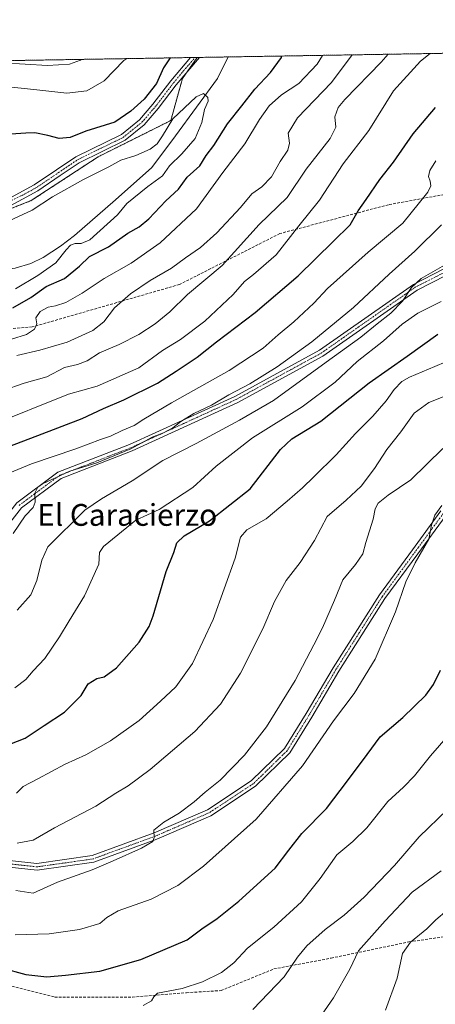
# Model space of a CAD drawing. Units: metres. Extents: x 614420 to 617878, y 4720123 to 4722494.
# Drawn here: x 616948 to 617100, y 4722132 to 4722494 of the extents above; entities that cross this region are included whole.
import ezdxf
from ezdxf.enums import TextEntityAlignment as Align

# ---------------------------------------------------------------- set-up
doc = ezdxf.new("R2010")
doc.units = ezdxf.units.M
doc.header["$MEASUREMENT"] = 0
for name, pattern in [('TRAZO_Y_PUNTO', [1, 0.5, -0.25, 0, -0.25]), ('TRAZOS', [0.75, 0.5, -0.25]), ('TRAZOSX2', [1.5, 1, -0.5])]:
    doc.linetypes.add(name, pattern=pattern)
for name, color, linetype, lineweight in [('Arbolado forestal', 92, 'TRAZOS', 0), ('Arbolado forestal CxS', 92, 'Continuous', 0), ('Camino', 19, 'Continuous', 0), ('Camino Cxs', 19, 'Continuous', 0), ('Camino eje', 39, 'TRAZO_Y_PUNTO', 13), ('Comarca CxS', 133, 'Continuous', 0), ('Comunidad Autónoma CxS', 142, 'Continuous', 0), ('Corriente natural lineal', 142, 'Continuous', 13), ('Curva de nivel maestra', 36, 'Continuous', 30), ('Curva de nivel normal', 36, 'Continuous', 0), ('Municipio CxS', 142, 'Continuous', 0), ('Provincia CxS', 1, 'Continuous', 0), ('Senda', 19, 'TRAZOSX2', 0), ('Texto cartográfico', 19, 'Continuous', 0)]:
    doc.layers.add(name, color=color, linetype=linetype, lineweight=lineweight)
doc.styles.add('Arial', font='txt', dxfattribs={"height": 0.2})

# ---------------------------------------------------------------- blocks, each defined once
blk = doc.blocks.new('*U162')
at = {"layer": 'Curva de nivel normal', "color": 36, "linetype": 'Continuous', "lineweight": 0}
blk.add_polyline3d([(616945.69, 4722248.56, 720), (616949.72, 4722251.68, 720), (616952.5, 4722254.89, 720), (616956.72, 4722259.4, 720), (616962.19, 4722267.32, 720), (616965.63, 4722273.18, 720), (616971.33, 4722282.39, 720), (616976.53, 4722293.99, 720), (616976.89, 4722298.27, 720), (616978.29, 4722300.49, 720), (616990.14, 4722310.18, 720), (616998.8, 4722314.1, 720), (617011.15, 4722322.17, 720), (617019.75, 4722330.05, 720), (617033.06, 4722340.44, 720), (617051.34, 4722351.78, 720), (617063.38, 4722360.83, 720), (617071.46, 4722368.45, 720), (617081.14, 4722376.04, 720), (617088.04, 4722382.19, 720), (617093.81, 4722386.15, 720), (617102.39, 4722390.4, 720)], dxfattribs=at)
blk = doc.blocks.new('*U163')
at = {"layer": 'Curva de nivel normal', "color": 36, "linetype": 'Continuous', "lineweight": 0}
blk.add_polyline3d([(617098.35, 4722481.51, 695), (617094.73, 4722478.73, 695), (617084.81, 4722467.85, 695), (617075.81, 4722453.26, 695), (617066.37, 4722441.04, 695), (617057.73, 4722427.7, 695), (617050.04, 4722418.2, 695), (617041.81, 4722407.55, 695), (617033.47, 4722400.33, 695), (617030.06, 4722397.8, 695), (617025.96, 4722392.99, 695), (617015.5, 4722383.24, 695), (617006.58, 4722376.48, 695), (617000.01, 4722372.48, 695), (616991.29, 4722366.11, 695), (616976.01, 4722359.39, 695), (616965.47, 4722356.45, 695), (616936.03, 4722344.67, 695)], dxfattribs=at)
blk = doc.blocks.new('*U165')
at = {"layer": 'Curva de nivel normal', "color": 36, "linetype": 'Continuous', "lineweight": 0}
blk.add_polyline3d([(617056.26, 4722125.29, 765), (617062.86, 4722134.73, 765), (617068.78, 4722145.32, 765), (617072.02, 4722151.99, 765), (617081.82, 4722163.01, 765), (617091.71, 4722173.59, 765), (617102.41, 4722181.4, 765)], dxfattribs=at)
blk = doc.blocks.new('*U173')
at = {"layer": 'Curva de nivel normal', "color": 36, "linetype": 'Continuous', "lineweight": 0}
blk.add_polyline3d([(617082.96, 4722481.25, 690), (617080.31, 4722478.32, 690), (617067.02, 4722464.65, 690), (617064.58, 4722461.68, 690), (617063.25, 4722458.28, 690), (617063.66, 4722454.5, 690), (617061.57, 4722450.28, 690), (617052.76, 4722438.99, 690), (617045.78, 4722428.67, 690), (617035.54, 4722418.71, 690), (617021.92, 4722403.67, 690), (617009.19, 4722392.99, 690), (617002.65, 4722386.65, 690), (616997.35, 4722382.32, 690), (616991.24, 4722378.35, 690), (616984.03, 4722374.67, 690), (616976.81, 4722371.57, 690), (616972.29, 4722368.64, 690), (616968.73, 4722367.33, 690), (616963.93, 4722366.2, 690), (616957.45, 4722362.83, 690), (616949.1, 4722360.52, 690), (616941.39, 4722357.78, 690)], dxfattribs=at)
blk = doc.blocks.new('*U174')
at = {"layer": 'Curva de nivel normal', "color": 36, "linetype": 'Continuous', "lineweight": 0}
blk.add_polyline3d([(616946.63, 4722277.09, 715), (616951.61, 4722282.72, 715), (616953.81, 4722287.97, 715), (616955.66, 4722295.45, 715), (616957.83, 4722300.32, 715), (616971.39, 4722313.82, 715), (616977.58, 4722317.97, 715), (616988.78, 4722324.56, 715), (617000.12, 4722332.12, 715), (617012.41, 4722338.28, 715), (617028.29, 4722346.84, 715), (617040.81, 4722354.16, 715), (617060.14, 4722368.23, 715), (617072.9, 4722377.39, 715), (617078.85, 4722382.24, 715), (617083.93, 4722386.19, 715), (617088.18, 4722390.62, 715), (617091.5, 4722395.65, 715), (617095.07, 4722398.91, 715), (617108.73, 4722406.69, 715)], dxfattribs=at)
blk = doc.blocks.new('*U175')
at = {"layer": 'Curva de nivel normal', "color": 36, "linetype": 'Continuous', "lineweight": 0}
blk.add_polyline3d([(616945.11, 4722305.32, 710), (616949.57, 4722311.78, 710), (616952.45, 4722314.82, 710), (616953.21, 4722316.78, 710), (616953.07, 4722320.1, 710), (616954.2, 4722322.24, 710), (616955.9, 4722323.5, 710), (616965.98, 4722328.2, 710), (616975.84, 4722331.24, 710), (616988.32, 4722336.36, 710), (616996.21, 4722340.59, 710), (617000.32, 4722342.21, 710), (617003.83, 4722344.03, 710), (617006.72, 4722346.42, 710), (617011.47, 4722349.28, 710), (617017.96, 4722352.45, 710), (617024.35, 4722356.21, 710), (617032.02, 4722360.2, 710), (617042.17, 4722366.45, 710), (617054.85, 4722375.67, 710), (617070.18, 4722388.31, 710), (617083.23, 4722400.46, 710), (617092.73, 4722408.92, 710), (617102.46, 4722418.58, 710)], dxfattribs=at)
blk = doc.blocks.new('*U176')
at = {"layer": 'Curva de nivel normal', "color": 36, "linetype": 'Continuous', "lineweight": 0}
blk.add_polyline3d([(617102.62, 4722315.51, 745), (617100.08, 4722312.04, 745), (617098.8, 4722308.32, 745), (617097.9, 4722303.21, 745), (617092.88, 4722294.53, 745), (617089.43, 4722287.54, 745), (617085.56, 4722276.56, 745), (617078.19, 4722259.17, 745), (617070.39, 4722246.49, 745), (617062.86, 4722236.55, 745), (617051.48, 4722219.99, 745), (617034.46, 4722200.35, 745), (617015.04, 4722183.11, 745), (617005.58, 4722176.07, 745), (616995.8, 4722171.06, 745), (616983.74, 4722166.76, 745), (616979.52, 4722164.3, 745), (616977.01, 4722162.14, 745), (616969.47, 4722159.92, 745), (616958.32, 4722158.27, 745), (616945.86, 4722157.96, 745)], dxfattribs=at)
blk = doc.blocks.new('*U177')
at = {"layer": 'Curva de nivel normal', "color": 36, "linetype": 'Continuous', "lineweight": 0}
blk.add_polyline3d([(616940.34, 4722326.03, 705), (616951.88, 4722330.91, 705), (616968.18, 4722336.34, 705), (616977.17, 4722339.76, 705), (616980.86, 4722341.04, 705), (616985.17, 4722343.1, 705), (616989.63, 4722344.87, 705), (616993.14, 4722347.21, 705), (617003.32, 4722353.29, 705), (617024.51, 4722365.13, 705), (617037.01, 4722373.32, 705), (617042.52, 4722378.24, 705), (617048.26, 4722382.99, 705), (617055.6, 4722389.8, 705), (617060.59, 4722395.23, 705), (617075.6, 4722408.63, 705), (617088.28, 4722419.23, 705), (617097.49, 4722430.6, 705), (617098.59, 4722432.9, 705), (617098.4, 4722434.68, 705), (617097.78, 4722436.38, 705), (617098.21, 4722438.61, 705), (617100.38, 4722442.16, 705)], dxfattribs=at)
blk = doc.blocks.new('*U179')
at = {"layer": 'Curva de nivel normal', "color": 36, "linetype": 'Continuous', "lineweight": 0}
blk.add_polyline3d([(616946.14, 4722174.17, 740), (616952.47, 4722173.27, 740), (616961.46, 4722177.2, 740), (616974.1, 4722181.8, 740), (616981.8, 4722185.12, 740), (616992.26, 4722189.69, 740), (616996.44, 4722192.15, 740), (616996.89, 4722193.65, 740), (616996.86, 4722196.32, 740), (617000.45, 4722199.31, 740), (617006.14, 4722202.58, 740), (617011.68, 4722206.71, 740), (617015.65, 4722210.26, 740), (617021.14, 4722214.68, 740), (617030.15, 4722223.83, 740), (617038.25, 4722234.32, 740), (617048.75, 4722251.32, 740), (617055.56, 4722264.41, 740), (617058.79, 4722270.61, 740), (617063.14, 4722280.84, 740), (617066.25, 4722288.26, 740), (617070.96, 4722293.95, 740), (617073.57, 4722297.85, 740), (617074.75, 4722301.93, 740), (617077.44, 4722310.56, 740), (617078.14, 4722314.3, 740), (617079.18, 4722316.46, 740), (617082.9, 4722319.37, 740), (617091.21, 4722325.04, 740), (617103.02, 4722336.46, 740)], dxfattribs=at)
blk = doc.blocks.new('*U182')
at = {"layer": 'Curva de nivel normal', "color": 36, "linetype": 'Continuous', "lineweight": 0}
for points in [[(617058.79, 4722480.84, 680), (617056.79, 4722477.62, 680), (617050.07, 4722470.53, 680), (617043.72, 4722466.29, 680), (617039.22, 4722462.3, 680), (617035.64, 4722457.24, 680), (617030.2, 4722448.34, 680), (617022.16, 4722437.8, 680), (617012.49, 4722424.44, 680), (616999.14, 4722412, 680), (616988.47, 4722404.52, 680), (616978.56, 4722398.88, 680), (616970.47, 4722393.5, 680), (616964.52, 4722390.12, 680), (616960.67, 4722388.82, 680), (616957.97, 4722388.4, 680), (616955.05, 4722386.83, 680), (616953.43, 4722384.43, 680), (616953.8, 4722382.32, 680), (616953.01, 4722380.32, 680), (616949.99, 4722378.31, 680), (616944.55, 4722376.61, 680)], [(616942.13, 4722469.37, 680), (616952.65, 4722468.31, 680), (616964.84, 4722466.92, 680), (616972.15, 4722467.79, 680), (616978.58, 4722471.5, 680), (616985.83, 4722478.91, 680), (616986.83, 4722479.64, 680)]]:
    blk.add_polyline3d(points, dxfattribs=at)
blk = doc.blocks.new('*U185')
at = {"layer": 'Curva de nivel normal', "color": 36, "linetype": 'Continuous', "lineweight": 0}
blk.add_polyline3d([(616945.98, 4722395.08, 670), (616954.22, 4722399.98, 670), (616960.83, 4722404.65, 670), (616964.59, 4722409.47, 670), (616966.22, 4722411.19, 670), (616967.87, 4722411.74, 670), (616970.07, 4722411.7, 670), (616973.31, 4722413.05, 670), (616983.5, 4722422.32, 670), (616986.82, 4722426.43, 670), (616994.56, 4722432.73, 670), (616999.98, 4722436.65, 670), (617002.5, 4722440.32, 670), (617007.06, 4722444.65, 670), (617011.99, 4722450.32, 670), (617014.46, 4722456.16, 670), (617015.41, 4722461.01, 670), (617016.72, 4722463.96, 670), (617016.69, 4722465.38, 670), (617015.1, 4722466.86, 670), (617012.32, 4722465.66, 670), (617003.76, 4722457.48, 670), (617000, 4722451.3, 670), (616998.04, 4722448.32, 670), (616995.47, 4722446.45, 670), (616990.14, 4722444.03, 670), (616984.7, 4722442.38, 670), (616980.28, 4722439.91, 670), (616970.92, 4722435.22, 670), (616959.6, 4722428.91, 670), (616952.06, 4722423.97, 670), (616942.01, 4722419.29, 670)], dxfattribs=at)
blk = doc.blocks.new('*U188')
at = {"layer": 'Curva de nivel normal', "color": 36, "linetype": 'Continuous', "lineweight": 0}
blk.add_polyline3d([(617033.16, 4722130.53, 760), (617044.7, 4722142.5, 760), (617049.62, 4722149.66, 760), (617053.04, 4722153.85, 760), (617059.7, 4722159.91, 760), (617066.7, 4722165.13, 760), (617074.15, 4722171.71, 760), (617085.28, 4722183.37, 760), (617094.32, 4722193.86, 760), (617104.69, 4722203.97, 760)], dxfattribs=at)
blk = doc.blocks.new('*U189')
at = {"layer": 'Curva de nivel normal', "color": 36, "linetype": 'Continuous', "lineweight": 0}
blk.add_polyline3d([(617109.29, 4722357.92, 735), (617097.8, 4722353.32, 735), (617092.5, 4722349.43, 735), (617087.6, 4722342.65, 735), (617082.37, 4722336.12, 735), (617077.93, 4722329.19, 735), (617072.99, 4722322.67, 735), (617067.53, 4722317.53, 735), (617060.51, 4722311.55, 735), (617055.8, 4722302.7, 735), (617050.57, 4722294.66, 735), (617045.39, 4722287.99, 735), (617041.18, 4722280.3, 735), (617036.86, 4722270.22, 735), (617028.7, 4722253.96, 735), (617021.28, 4722242.64, 735), (617011.81, 4722232.61, 735), (616995.51, 4722218.64, 735), (616987.36, 4722212.65, 735), (616982.79, 4722209.94, 735), (616975.54, 4722205.13, 735), (616960.26, 4722197.24, 735), (616952.42, 4722192.65, 735), (616946.54, 4722191.57, 735)], dxfattribs=at)
blk = doc.blocks.new('*U191')
at = {"layer": 'Curva de nivel normal', "color": 36, "linetype": 'Continuous', "lineweight": 0}
blk.add_polyline3d([(617105.09, 4722231.23, 755), (617098.47, 4722223.59, 755), (617092.61, 4722216.28, 755), (617088.56, 4722212.18, 755), (617082.74, 4722206.89, 755), (617075.03, 4722197.25, 755), (617069.88, 4722192.22, 755), (617064.02, 4722187.32, 755), (617057.95, 4722178.65, 755), (617051.05, 4722169.99, 755), (617040.91, 4722160.72, 755), (617031.26, 4722153.06, 755), (617026.19, 4722147.63, 755), (617021.72, 4722144.13, 755), (617014.72, 4722140.63, 755), (617007.16, 4722138.22, 755), (616998.2, 4722136.46, 755), (616996.78, 4722135.19, 755), (616996, 4722133.63, 755), (616992.93, 4722132.03, 755)], dxfattribs=at)
blk = doc.blocks.new('*U193')
at = {"layer": 'Curva de nivel normal', "color": 36, "linetype": 'Continuous', "lineweight": 0}
for points in [[(616946.41, 4722370.69, 685), (616954.94, 4722372.57, 685), (616964.97, 4722375.51, 685), (616974.42, 4722379.79, 685), (616978.42, 4722382.99, 685), (616982.34, 4722388.15, 685), (616988.26, 4722393.29, 685), (616995.44, 4722398.22, 685), (617003.3, 4722402.65, 685), (617008.47, 4722406.48, 685), (617013.92, 4722410.33, 685), (617019.92, 4722415.65, 685), (617028.61, 4722424.99, 685), (617032.86, 4722429.99, 685), (617036.52, 4722432.54, 685), (617040.07, 4722436.22, 685), (617043.28, 4722441.88, 685), (617046.03, 4722445.99, 685), (617046.61, 4722448.65, 685), (617046.11, 4722452.32, 685), (617049.63, 4722457.92, 685), (617062.04, 4722470.83, 685), (617069.66, 4722481.02, 685)], [(616970.05, 4722479.35, 685), (616969.81, 4722479.11, 685), (616965.87, 4722477.6, 685), (616957.76, 4722477.13, 685), (616941.35, 4722478.11, 685), (616934.17, 4722478.1, 685), (616930.74, 4722478.69, 685)]]:
    blk.add_polyline3d(points, dxfattribs=at)
blk = doc.blocks.new('*U196')
at = {"layer": 'Curva de nivel normal', "color": 36, "linetype": 'Continuous', "lineweight": 0}
blk.add_polyline3d([(617081.91, 4722130.32, 770), (617086.2, 4722141.99, 770), (617088.17, 4722151.04, 770), (617091.13, 4722155.28, 770), (617097.14, 4722160.15, 770), (617100.48, 4722163.38, 770), (617104.52, 4722166.82, 770), (617113.25, 4722173.35, 770), (617132.03, 4722182.82, 770), (617143.82, 4722186.9, 770), (617154.73, 4722187.48, 770), (617162.07, 4722185.2, 770), (617168.65, 4722180.07, 770), (617177.06, 4722173.24, 770), (617184.5, 4722164.64, 770), (617192.31, 4722156.02, 770), (617200.82, 4722145.96, 770), (617211.21, 4722135.05, 770), (617220.05, 4722127.9, 770)], dxfattribs=at)
blk = doc.blocks.new('*U198')
at = {"layer": 'Curva de nivel normal', "color": 36, "linetype": 'Continuous', "lineweight": 0}
blk.add_polyline3d([(616946.3, 4722209.89, 730), (616948.76, 4722212.33, 730), (616954.22, 4722215.22, 730), (616964.23, 4722220.61, 730), (616971.84, 4722224.02, 730), (616980.89, 4722229.13, 730), (616991.46, 4722236.62, 730), (616999.3, 4722243.71, 730), (617004.92, 4722248.99, 730), (617010.99, 4722257.51, 730), (617018.63, 4722273.73, 730), (617026.73, 4722296.17, 730), (617028.7, 4722303.99, 730), (617030.97, 4722306.61, 730), (617038.08, 4722310.72, 730), (617045.81, 4722317.18, 730), (617051.47, 4722321.99, 730), (617055.54, 4722326.11, 730), (617063.83, 4722334.1, 730), (617070.85, 4722341.99, 730), (617077.3, 4722348.32, 730), (617082.17, 4722353.99, 730), (617085.1, 4722358.16, 730), (617087.94, 4722361.06, 730), (617090.78, 4722362.66, 730), (617100.07, 4722366.54, 730), (617116.23, 4722373.47, 730)], dxfattribs=at)
blk = doc.blocks.new('*U206')
at = {"layer": 'Curva de nivel maestra', "color": 36, "linetype": 'Continuous', "lineweight": 30}
blk.add_polyline3d([(616940.5, 4722226.6, 725), (616949.47, 4722230.11, 725), (616956.47, 4722234.84, 725), (616963.95, 4722239.64, 725), (616970.05, 4722245.8, 725), (616972.62, 4722250.04, 725), (616975.84, 4722252.06, 725), (616978.57, 4722252.67, 725), (616983.03, 4722255.99, 725), (616991.44, 4722265.32, 725), (616995.12, 4722271.07, 725), (616996.59, 4722274.99, 725), (617001.28, 4722291.32, 725), (617004.2, 4722298.32, 725), (617005.22, 4722301.88, 725), (617007.98, 4722304.48, 725), (617017.3, 4722309.97, 725), (617032.14, 4722321.62, 725), (617043.39, 4722336.07, 725), (617047.53, 4722340.07, 725), (617058.21, 4722346.54, 725), (617075.97, 4722360.65, 725), (617089.92, 4722370.38, 725), (617101.21, 4722378.47, 725)], dxfattribs=at)
blk = doc.blocks.new('*U207')
at = {"layer": 'Curva de nivel maestra', "color": 36, "linetype": 'Continuous', "lineweight": 30}
blk.add_polyline3d([(616942.86, 4722336.97, 700), (616954.21, 4722341.23, 700), (616970.44, 4722347.48, 700), (616978.3, 4722351.16, 700), (616985.81, 4722354.4, 700), (616998.14, 4722360.5, 700), (617005.04, 4722364.91, 700), (617012.67, 4722370.01, 700), (617019.77, 4722375.63, 700), (617034.07, 4722386.44, 700), (617049.8, 4722399.86, 700), (617062.64, 4722412.54, 700), (617068.94, 4722418.65, 700), (617071.86, 4722423.73, 700), (617074.77, 4722427.92, 700), (617079.83, 4722435.31, 700), (617084.83, 4722441.63, 700), (617092.04, 4722451.99, 700), (617100.24, 4722461.65, 700)], dxfattribs=at)
blk = doc.blocks.new('*U209')
at = {"layer": 'Curva de nivel maestra', "color": 36, "linetype": 'Continuous', "lineweight": 30}
blk.add_polyline3d([(616940.8, 4722145.86, 750), (616949.78, 4722143.38, 750), (616957.52, 4722142.47, 750), (616964.39, 4722143.14, 750), (616976.96, 4722144.55, 750), (616992.04, 4722148.88, 750), (617009.04, 4722156.11, 750), (617014.47, 4722160.16, 750), (617020.13, 4722163.91, 750), (617028.08, 4722170.22, 750), (617041.42, 4722182.41, 750), (617046.46, 4722189, 750), (617051.24, 4722195.07, 750), (617060.24, 4722204.32, 750), (617067.98, 4722214.43, 750), (617075.18, 4722224.09, 750), (617079.91, 4722230.58, 750), (617088.25, 4722237.74, 750), (617096.74, 4722245.93, 750), (617099.56, 4722249.86, 750), (617102.18, 4722255.15, 750)], dxfattribs=at)
blk = doc.blocks.new('*U213')
at = {"layer": 'Curva de nivel maestra', "color": 36, "linetype": 'Continuous', "lineweight": 30}
for points in [[(616944.96, 4722388.12, 675), (616951.6, 4722391.96, 675), (616957.29, 4722395.93, 675), (616963.93, 4722398.88, 675), (616969.47, 4722403.38, 675), (616973.14, 4722406.99, 675), (616980.11, 4722410.5, 675), (616987.29, 4722415.51, 675), (616991.47, 4722417.9, 675), (616995.01, 4722420.8, 675), (617001.27, 4722427.38, 675), (617005.81, 4722431.68, 675), (617009.06, 4722436.16, 675), (617013.67, 4722440.32, 675), (617016.04, 4722444.02, 675), (617018.85, 4722447.78, 675), (617023.9, 4722455.68, 675), (617029.15, 4722462.32, 675), (617033.92, 4722468.38, 675), (617039.72, 4722474.54, 675), (617043.66, 4722480.04, 675), (617043.77, 4722480.59, 675)], [(617002.78, 4722479.9, 675), (617000.35, 4722476.31, 675), (616997.78, 4722470.45, 675), (616993.2, 4722464.7, 675), (616988.31, 4722460.33, 675), (616982.47, 4722456.29, 675), (616971.81, 4722453, 675), (616966.1, 4722450.68, 675), (616961.96, 4722450.34, 675), (616957.82, 4722451.47, 675), (616953.03, 4722452.37, 675), (616949.72, 4722452.24, 675), (616944.22, 4722451.86, 675)]]:
    blk.add_polyline3d(points, dxfattribs=at)

msp = doc.modelspace()

# ---------------------------------------------------------------- linework, layer by layer
at = {"layer": 'Arbolado forestal', "color": 92, "linetype": 'TRAZOS', "lineweight": 0}
for points in [[(617012.78, 4722480.07, 673.12), (617013.59, 4722480.08, 672.94), (617024.07, 4722480.26, 671.06), (617167.41, 4722482.66, 687.59), (617245.42, 4722483.97, 705.95), (617246.75, 4722484, 706.06), (617248.08, 4722484.02, 706.15), (617494.97, 4722488.16, 726.06), (617497.01, 4722488.19, 725.77), (617499.03, 4722488.23, 725.73), (617520.03, 4722488.58, 724.65), (617533.28, 4722488.8, 727.79), (617534.53, 4722488.82, 727.95), (617535.79, 4722488.84, 728.12), (617728.84, 4722492.08, 785.11), (617730.15, 4722492.1, 785.26), (617731.46, 4722492.13, 785.41), (617839.09, 4722493.93, 792.48), (617841.09, 4722376.01, 823.3), (617841.11, 4722374.76, 823.35), (617841.14, 4722373.5, 823.41), (617847.64, 4721990.33, 863.16)], [(616789.8, 4722476.33, 676.81), (616791.99, 4722476.37, 676.94), (616795.11, 4722476.42, 677.28), (617010.26, 4722480.03, 673.46), (617011.92, 4722480.06, 673.31), (617012.78, 4722480.07, 673.12)], [(616909.3, 4722410.75, 666.86), (616910.47, 4722411.21, 666.92), (616951.75, 4722427.51, 670.87), (616976.35, 4722443.59, 673.34), (617003.04, 4722456.9, 669.99), (617007.31, 4722472.37, 673.02), (617008.71, 4722474.34, 672.99), (617012.78, 4722480.07, 673.12)], [(616909.3, 4722410.75, 666.86), (616910.47, 4722411.21, 666.92), (616951.75, 4722427.51, 670.87), (616976.35, 4722443.59, 673.34), (617003.04, 4722456.9, 669.99), (617007.31, 4722472.37, 673.02), (617008.71, 4722474.34, 672.99), (617012.78, 4722480.07, 673.12)]]:
    msp.add_polyline3d(points, dxfattribs=at)
at = {"layer": 'Arbolado forestal CxS', "color": 92, "linetype": 'Continuous', "lineweight": 0}
msp.add_polyline3d([(616656.12, 4722272.02, 669.39), (616680.97, 4722288.16, 672.58), (616711.97, 4722310.24, 679.38), (616729.77, 4722328.03, 679.95), (616748.36, 4722341.4, 678.71), (616774.65, 4722353.15, 675.88), (616798.53, 4722361, 673.5), (616828.72, 4722370.36, 671.27), (616855.17, 4722377.67, 672.82), (616872.16, 4722382.73, 671.85), (616894.19, 4722389.25, 671.42), (616909.3, 4722410.75, 666.86), (616951.75, 4722427.51, 670.87), (616976.35, 4722443.59, 673.34), (617003.04, 4722456.9, 669.99), (617007.31, 4722472.37, 673.02), (617012.78, 4722480.07, 673.12), (617839.09, 4722493.93, 792.48)], dxfattribs=at)
msp.add_polyline3d([(616909.3, 4722410.75, 666.86), (616905.56, 4722412.86, 666.8), (616901.54, 4722414.27, 666.71), (616883.35, 4722425.93, 666.94), (616865.69, 4722428.28, 667.66), (616834.8, 4722413.1, 665.86), (616818.21, 4722414.4, 665.48), (616801.04, 4722414.41, 664.69), (616798.52, 4722413.68, 664.66), (616780.78, 4722411.76, 664.88), (616770.82, 4722427.29, 666.72), (616778.85, 4722443.36, 668.03), (616783.67, 4722461.04, 673.86), (616789.8, 4722476.33, 676.81), (617012.78, 4722480.07, 673.12), (617007.31, 4722472.37, 673.02), (617003.04, 4722456.9, 669.99), (616976.35, 4722443.59, 673.34), (616951.75, 4722427.51, 670.87), (616909.3, 4722410.75, 666.86)], close=True, dxfattribs=at)
at = {"layer": 'Camino', "color": 19, "linetype": 'Continuous', "lineweight": 0}
for points in [[(617013.59, 4722480.08, 672.94), (617013.59, 4722480.08, 672.94), (617005.01, 4722469.98, 673.16), (616998.43, 4722461.3, 672.73), (616993.27, 4722455.34, 673.58), (616986.22, 4722449.67, 673.21), (616969.36, 4722441.39, 672.53), (616962.4, 4722436.69, 672.01), (616954.13, 4722431.12, 671.29), (616937.21, 4722421.91, 669.94)], [(616943.18, 4722428, 670.51), (616952.83, 4722433.26, 671.61), (616961, 4722438.76, 672.28), (616968.11, 4722443.56, 672.97), (616984.87, 4722451.79, 673.84), (616991.53, 4722457.15, 673.96), (616996.49, 4722462.88, 673.28), (617003.06, 4722471.54, 673.33), (617010.26, 4722480.03, 673.46)], [(617010.26, 4722480.03, 673.46), (617013.59, 4722480.08, 672.94)], [(616810.93, 4722302.97, 701.85), (616833.03, 4722302.17, 702.56), (616859.4, 4722301.89, 705.29), (616871.54, 4722299.41, 707.36), (616883.93, 4722295.4, 709.05), (616898.7, 4722290.29, 708.33), (616910.38, 4722288.89, 707.3), (616919.24, 4722289.8, 706.68), (616925.81, 4722292.75, 707.05), (616934.22, 4722300.97, 707.25), (616946.41, 4722316.5, 708.35), (616961.58, 4722327.74, 708.93), (616987.87, 4722337.92, 708.49), (617026.52, 4722355.63, 710.5), (617057.64, 4722372.56, 712.24), (617092.22, 4722396.76, 714.46), (617103.15, 4722402.35, 714.64)], [(617104.3, 4722400.13, 715.7), (617093.51, 4722394.61, 715.29), (617058.96, 4722370.43, 713.57), (617027.63, 4722353.39, 711.7), (616988.85, 4722335.61, 710.13), (616962.8, 4722325.53, 710.15), (616948.17, 4722314.69, 709.07), (616936.08, 4722299.3, 707.74), (616927.24, 4722290.66, 707.68), (616919.89, 4722287.35, 707.33), (616910.36, 4722286.38, 708.06), (616898.14, 4722287.84, 708.94), (616883.14, 4722293.03, 709.32), (616870.91, 4722296.98, 707.69), (616859.13, 4722299.4, 705.75), (616832.98, 4722299.67, 703.32), (616811.75, 4722300.44, 702.21)], [(616933.58, 4722186.32, 736.76), (616953.86, 4722184.14, 737.26), (616974.18, 4722187.02, 738.66), (616996.97, 4722195.35, 739.63), (617016.54, 4722203.83, 741.21), (617032.62, 4722214.42, 742.2), (617044.76, 4722226.28, 742.41), (617052.74, 4722239.17, 742.52), (617062.65, 4722255.97, 742.39), (617079.67, 4722282.78, 743.43), (617091.82, 4722299.29, 744.64), (617102.27, 4722313.55, 745.02)], [(617104.27, 4722312.05, 745.23), (617093.84, 4722297.81, 745.07), (617081.73, 4722281.37, 743.76), (617064.79, 4722254.67, 742.61), (617054.88, 4722237.87, 742.81), (617046.73, 4722224.7, 742.86), (617034.19, 4722212.46, 742.57), (617017.73, 4722201.62, 741.77), (616997.9, 4722193.03, 740.11), (616974.79, 4722184.58, 738.92), (616953.9, 4722181.62, 737.81), (616933.22, 4722183.85, 737.11)]]:
    msp.add_polyline3d(points, dxfattribs=at)
at = {"layer": 'Camino Cxs', "color": 19, "linetype": 'Continuous', "lineweight": 0}
for points in [[(616943.18, 4722428, 670.51), (616952.83, 4722433.26, 671.61), (616961, 4722438.76, 672.28), (616968.11, 4722443.56, 672.97), (616984.87, 4722451.79, 673.84), (616991.53, 4722457.15, 673.96), (616996.49, 4722462.88, 673.28), (617003.06, 4722471.54, 673.33), (617010.26, 4722480.03, 673.46), (617013.59, 4722480.08, 672.94), (617013.59, 4722480.08, 672.94), (617005.01, 4722469.98, 673.16), (616998.43, 4722461.3, 672.73), (616993.27, 4722455.34, 673.58), (616986.22, 4722449.67, 673.21), (616969.36, 4722441.39, 672.53), (616962.4, 4722436.69, 672.01), (616954.13, 4722431.12, 671.29), (616937.21, 4722421.91, 669.94)], [(617104.3, 4722400.13, 715.7), (617093.51, 4722394.61, 715.29), (617058.96, 4722370.43, 713.57), (617027.63, 4722353.39, 711.7), (616988.85, 4722335.61, 710.13), (616962.8, 4722325.53, 710.15), (616948.17, 4722314.69, 709.07), (616936.08, 4722299.3, 707.74)], [(616946.41, 4722316.5, 708.35), (616961.58, 4722327.74, 708.93), (616987.87, 4722337.92, 708.49), (617026.52, 4722355.63, 710.5), (617057.64, 4722372.56, 712.24), (617092.22, 4722396.76, 714.46), (617103.15, 4722402.35, 714.64)], [(616933.58, 4722186.32, 736.76), (616953.86, 4722184.14, 737.26), (616974.18, 4722187.02, 738.66), (616996.97, 4722195.35, 739.63), (617016.54, 4722203.83, 741.21), (617032.62, 4722214.42, 742.2), (617044.76, 4722226.28, 742.41), (617052.74, 4722239.17, 742.52), (617062.65, 4722255.97, 742.39), (617079.67, 4722282.78, 743.43), (617091.82, 4722299.29, 744.64), (617102.27, 4722313.55, 745.02)], [(617104.27, 4722312.05, 745.23), (617093.84, 4722297.81, 745.07), (617081.73, 4722281.37, 743.76), (617064.79, 4722254.67, 742.61), (617054.88, 4722237.87, 742.81), (617046.73, 4722224.7, 742.86), (617034.19, 4722212.46, 742.57), (617017.73, 4722201.62, 741.77), (616997.9, 4722193.03, 740.11), (616974.79, 4722184.58, 738.92), (616953.9, 4722181.62, 737.81), (616933.22, 4722183.85, 737.11)]]:
    msp.add_polyline3d(points, dxfattribs=at)
at = {"layer": 'Camino eje', "color": 39, "linetype": 'TRAZO_Y_PUNTO', "lineweight": 13}
for points in [[(616942.53, 4722426.58, 670.4), (616948.66, 4722429.56, 670.98), (616953.48, 4722432.19, 671.46), (616961.7, 4722437.73, 672.19), (616968.74, 4722442.48, 672.79), (616985.55, 4722450.73, 673.53), (616992.4, 4722456.25, 673.8), (616997.46, 4722462.09, 673.06), (617000.75, 4722466.43, 673.11), (617004.04, 4722470.76, 673.24), (617007.64, 4722475.01, 673.15), (617011.93, 4722480.06, 673.31), (617011.93, 4722480.06, 673.31)], [(616947.29, 4722315.6, 708.73), (616962.19, 4722326.64, 709.57), (616975.34, 4722331.73, 709.03), (616988.36, 4722336.77, 709.32), (617007.69, 4722345.62, 710.14), (617027.08, 4722354.51, 711.12), (617058.3, 4722371.5, 712.86), (617092.87, 4722395.69, 714.89), (617103.73, 4722401.24, 715.18)], [(617103.27, 4722312.8, 745.12), (617098.05, 4722305.67, 744.83), (617092.83, 4722298.55, 744.89), (617086.78, 4722290.33, 744.41), (617080.7, 4722282.08, 743.62), (617072.19, 4722268.67, 743.11), (617063.72, 4722255.32, 742.51), (617053.81, 4722238.52, 742.68), (617045.75, 4722225.49, 742.64), (617039.48, 4722219.37, 742.44), (617033.41, 4722213.44, 742.4), (617017.14, 4722202.73, 741.47), (616997.44, 4722194.19, 739.86), (616974.49, 4722185.8, 738.79), (616953.88, 4722182.88, 737.53), (616943.54, 4722184, 736.98)]]:
    msp.add_polyline3d(points, dxfattribs=at)
at = {"layer": 'Comarca CxS', "color": 133, "linetype": 'Continuous', "lineweight": 0}
msp.add_polyline3d([(617878.39, 4720180.61, 637.22), (614461.55, 4720123.33, 591.26), (614423.39, 4722436.64, 654.94), (617839.09, 4722493.93, 792.48), (617878.39, 4720180.61, 637.22)], close=True, dxfattribs=at)
msp.add_polyline3d([(617878.39, 4720180.61, 637.22), (614461.55, 4720123.33, 591.26), (614423.39, 4722436.64, 654.94), (617839.09, 4722493.93, 792.48), (617878.39, 4720180.61, 637.22)], close=True, dxfattribs=at)
at = {"layer": 'Comunidad Autónoma CxS', "color": 142, "linetype": 'Continuous', "lineweight": 0}
for points in [[(617878.39, 4720180.61, 637.22), (614461.55, 4720123.33, 591.26), (614429.64, 4722057.76, 662.81), (614423.39, 4722436.64, 654.94), (614950.73, 4722445.49, 782.35), (617839.09, 4722493.93, 792.48), (617878.39, 4720180.61, 637.22)], [(617878.39, 4720180.61, 637.22), (614461.55, 4720123.33, 591.26), (614429.64, 4722057.76, 662.81), (614423.39, 4722436.64, 654.94), (614950.73, 4722445.48, 782.35), (617839.09, 4722493.93, 792.48), (617878.39, 4720180.61, 637.22)]]:
    msp.add_polyline3d(points, close=True, dxfattribs=at)
at = {"layer": 'Corriente natural lineal', "color": 142, "linetype": 'Continuous', "lineweight": 13}
msp.add_polyline3d([(617024.07, 4722480.26, 671.06), (617020.21, 4722472.36, 670.72), (617004.76, 4722451.31, 668.82), (616996.03, 4722439.67, 668.42), (616982.73, 4722427.79, 668.1), (616967.67, 4722414.72, 668.35), (616962.48, 4722410.79, 667.81), (616956.09, 4722406.61, 667.39), (616951.59, 4722404.4, 667.34), (616945.87, 4722402.73, 666.58), (616933.47, 4722401.26, 666.08), (616916.12, 4722400.23, 664.69), (616902.23, 4722403.42, 664.72), (616889.93, 4722406.47, 664.56), (616882.13, 4722407.79, 663.83), (616872.87, 4722407.39, 664.54), (616867.95, 4722403.87, 663.91)], dxfattribs=at)
at = {"layer": 'Municipio CxS', "color": 142, "linetype": 'Continuous', "lineweight": 0}
msp.add_polyline3d([(614423.39, 4722436.64, 654.94), (617839.09, 4722493.93, 792.48)], dxfattribs=at)
msp.add_polyline3d([(614423.39, 4722436.64, 654.94), (617839.09, 4722493.93, 792.48)], dxfattribs=at)
at = {"layer": 'Provincia CxS', "color": 1, "linetype": 'Continuous', "lineweight": 0}
msp.add_polyline3d([(615456.19, 4720140, 716.29), (614461.55, 4720123.33, 591.26), (614423.39, 4722436.64, 654.94), (617839.09, 4722493.93, 792.48), (617847.57, 4721994.67, 863.22), (617878.39, 4720180.61, 637.22), (615456.19, 4720140, 716.29)], close=True, dxfattribs=at)
msp.add_polyline3d([(615456.19, 4720140, 716.29), (614461.55, 4720123.33, 591.26), (614423.39, 4722436.64, 654.94), (617839.09, 4722493.93, 792.48), (617847.57, 4721994.67, 863.22), (617878.39, 4720180.61, 637.22), (615456.19, 4720140, 716.29)], close=True, dxfattribs=at)
at = {"layer": 'Senda', "color": 19, "linetype": 'TRAZOSX2', "lineweight": 0}
for points in [[(617135.19, 4722408.29, 716.64), (617125.76, 4722427.76, 711.63), (617115.29, 4722431.89, 709.49), (617083.01, 4722426, 702.4), (617043.11, 4722415.4, 693.26), (617006.21, 4722396.7, 687.36), (616952.11, 4722381.1, 679.95), (616900.41, 4722376.9, 674.9), (616865.71, 4722373.7, 674.98), (616809.41, 4722363.4, 672.9), (616758.11, 4722349.7, 677.27), (616740.11, 4722334.8, 680.18), (616712.11, 4722306.7, 680.05), (616693.77, 4722291.94, 676.13)], [(616778.6, 4722116.82, 744.07), (616805.19, 4722136.67, 742.52), (616834.95, 4722150.56, 744.06), (616844.88, 4722153.34, 744.74), (616860.75, 4722153.34, 746.6), (616882.18, 4722149.76, 747.83), (616911.15, 4722144.21, 749.31), (616941.71, 4722139.84, 752.14), (616960.37, 4722135.08, 752.26), (616988.94, 4722135.08, 754.11), (617008.79, 4722136.67, 755.11), (617021.49, 4722137.46, 756.7), (617040.93, 4722145.4, 758.51), (617061.97, 4722149.37, 762.44), (617090.54, 4722155.32, 769.49), (617112.37, 4722158.5, 774.73), (617130.23, 4722158.5, 777.95), (617147.69, 4722154.13, 781.23), (617159.2, 4722143.81, 782.37), (617164.76, 4722135.48, 784.12), (617167.24, 4722131.32, 784.47)]]:
    msp.add_polyline3d(points, dxfattribs=at)

# ---------------------------------------------------------------- block references
at = {"layer": 'Curva de nivel maestra', "color": 36, "linetype": 'Continuous', "lineweight": 30}
for name in ['*U209', '*U206', '*U207', '*U213']:
    msp.add_blockref(name, (0, 0), dxfattribs=at)
at = {"layer": 'Curva de nivel normal', "color": 36, "linetype": 'Continuous', "lineweight": 0}
for name in ['*U179', '*U176', '*U191', '*U188', '*U165', '*U196', '*U198', '*U189', '*U177', '*U175', '*U174', '*U162', '*U173', '*U163', '*U182', '*U193', '*U185']:
    msp.add_blockref(name, (0, 0), dxfattribs=at)

# ---------------------------------------------------------------- texts
at = {"layer": 'Texto cartográfico', "color": 19, "linetype": 'Continuous', "lineweight": 0, "style": 'Arial'}
msp.add_text('El Caracierzo', height=8, dxfattribs=at).set_placement((616987.03, 4722312.1), align=Align.MIDDLE_CENTER)

doc.saveas('drawing.dxf')
